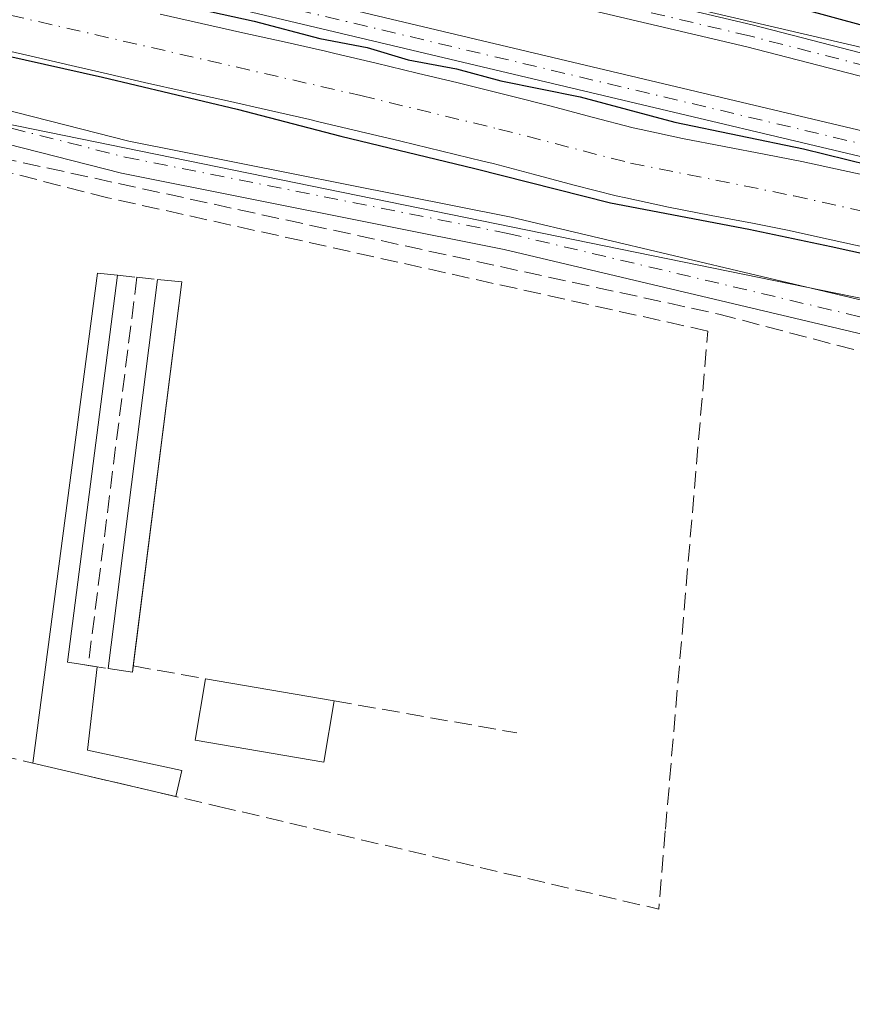
# Model space of a CAD drawing. Units: metres. Extents: x 612076 to 615563, y 4652986 to 4655354.
# Drawn here: x 614168 to 614247, y 4653977 to 4654070 of the extents above; entities that cross this region are included whole.
import ezdxf

# ---------------------------------------------------------------- set-up
doc = ezdxf.new("R2010")
doc.units = ezdxf.units.M
doc.header["$MEASUREMENT"] = 0
doc.linetypes.add('DGN Style 3', pattern=[2.307223458686699, 1.648016756204785, -0.6592067024819142])
doc.linetypes.add('DGN Style 4', pattern=[2.6384748266838614, 1.318413404963828, -0.6592067024819142, 0.001648016756204785, -0.6592067024819142])
for name, color, linetype, lineweight in [('Camino Cxs', 7, 'Continuous', 0), ('Camino eje', 30, 'DGN Style 4', 13), ('Corriente artificial Cxs', 4, 'Continuous', 13), ('Corriente artificial eje', 142, 'DGN Style 4', 0), ('Corriente artificial lineal', 4, 'DGN Style 3', 13), ('Cultivos herbáceos CxS', 92, 'Continuous', 0), ('Curva de nivel maestra', 30, 'Continuous', 30), ('Edificación ligera Cxs', 1, 'Continuous', 0), ('Muro lineal', 1, 'DGN Style 3', 13), ('Pista no pavimentada Cxs', 111, 'Continuous', 0), ('Pista no pavimentada eje', 91, 'DGN Style 4', 0), ('Suelo desnudo CxS', 253, 'Continuous', 0)]:
    doc.layers.add(name, color=color, linetype=linetype, lineweight=lineweight)

# ---------------------------------------------------------------- blocks, each defined once
blk = doc.blocks.new('*U9')
at = {"layer": 'Suelo desnudo CxS', "color": 253, "linetype": 'Continuous', "lineweight": 0}
for points in [[(613998.6520999996, 4654139.026500001, 302.4502000000066), (613996.6416999997, 4654130.894900001, 302.6589999999997), (613993.4556999998, 4654116.978900001, 301.6432999999961), (613993.0349000003, 4654115.136299999, 300.9869000000036), (614004.3782000003, 4654112.552800001, 301.8387999999977), (614004.8447000004, 4654114.591700001, 302.0525000000052), (614004.8519000001, 4654114.642100001, 302.0590999999986), (614004.8765000004, 4654114.738700001, 302.0706000000064), (614005.7138999999, 4654118.3687, 302.4599000000017), (614007.1448999997, 4654124.612700001, 302.3781000000017), (614007.9593000002, 4654128.197699999, 302.3509999999951), (614009.9743999997, 4654136.343900001, 302.2228000000032), (614042.7040999997, 4654128.589500001, 301.3491000000067), (614191.0531000001, 4654080.8621, 300.3132000000041), (614275.9265000002, 4654061.0645, 299.6070999999938), (614307.5559, 4654045.9307, 299.5007000000041), (614331.3920999998, 4654022.0821, 300.1021999999939), (614351.8353000004, 4653995.520300001, 299.8747000000003), (614355.5016999999, 4653980.843699999, 300.2551999999997), (614358.2725000001, 4653964.500299999, 300.170499999993), (614358.2723000003, 4653950.741900001, 300.2133999999933), (614346.4301000005, 4653839.7587, 300.5895000000019)], [(614326.6394999997, 4653840.670700001, 301.0427000000054), (614328.9323000005, 4653873.2327, 300.9973999999929), (614329.8217000002, 4653886.741699999, 301.1116999999941), (614335.0987, 4653940.0383, 300.5492999999988), (614332.2396999998, 4653964.5307, 300.8631000000024), (614325.4316999996, 4653984.9329, 300.7581000000064), (614319.2370999996, 4654001.535900001, 300.7868000000017), (614307.9715, 4654014.0601, 300.7560999999987), (614291.0528999995, 4654028.502499999, 300.6508000000031), (614252.8923000004, 4654042.864499999, 300.9977000000072), (614130.2166999998, 4654067.909299999, 301.391300000003), (614119.0056999996, 4654069.848900001, 301.5412999999971)]]:
    blk.add_polyline3d(points, dxfattribs=at)
blk = doc.blocks.new('*U13')
at = {"layer": 'Cultivos herbáceos CxS', "color": 92, "linetype": 'Continuous', "lineweight": 0}
blk.add_polyline3d([(614082.9845000004, 4653835.420700001, 302.9262000000017), (614100.6562999999, 4653883.781500001, 302.9311000000016), (614110.4222999997, 4653913.077099999, 302.7832000000053), (614115.0733000003, 4653949.3477, 302.1548000000039), (614115.5390999997, 4653986.083100001, 301.7537000000011), (614106.7043000003, 4654010.7283, 301.832899999994), (614096.9398999996, 4654054.4385, 301.8435999999929), (614085.5875000004, 4654075.630100001, 301.8099999999977), (614119.0056999996, 4654069.848900001, 301.5412999999971), (614130.2166999998, 4654067.909299999, 301.391300000003), (614252.8923000004, 4654042.864499999, 300.9977000000072), (614291.0528999995, 4654028.502499999, 300.6508000000031), (614307.9715, 4654014.0601, 300.7560999999987), (614319.2370999996, 4654001.535900001, 300.7868000000017), (614325.4316999996, 4653984.9329, 300.7581000000064), (614332.2396999998, 4653964.5307, 300.8631000000024), (614335.0987, 4653940.0383, 300.5492999999988), (614329.8217000002, 4653886.741699999, 301.1116999999941), (614328.9323000005, 4653873.2327, 300.9973999999929), (614326.6394999997, 4653840.670700001, 301.0427000000054)], dxfattribs=at)
blk = doc.blocks.new('*U18')
at = {"layer": 'Cultivos herbáceos CxS', "color": 92, "linetype": 'Continuous', "lineweight": 0}
blk.add_polyline3d([(614438.1070999998, 4653389.0109, 299.965200000006), (614339.7560999999, 4653566.699300001, 299.7560999999987), (614305.8287000004, 4653611.771700001, 300.5071999999927), (614297.1058999998, 4653635.103900001, 300.1426999999967), (614294.0867, 4653659.1831, 299.9416000000056), (614299.2200999996, 4653688.504699999, 299.3081999999995), (614305.5976999998, 4653719.120100001, 300.0856000000058), (614319.4190999996, 4653757.9363, 300.9317000000011), (614346.4301000005, 4653839.7587, 300.5895000000019), (614358.2723000003, 4653950.741900001, 300.2133999999933), (614358.2725000001, 4653964.500299999, 300.170499999993), (614355.5016999999, 4653980.843699999, 300.2551999999997), (614351.8353000004, 4653995.520300001, 299.8747000000003), (614331.3920999998, 4654022.0821, 300.1021999999939), (614307.5559, 4654045.9307, 299.5007000000041), (614275.9265000002, 4654061.0645, 299.6070999999938), (614191.0531000001, 4654080.8621, 300.3132000000041), (614042.7040999997, 4654128.589500001, 301.3491000000067), (614009.9743999997, 4654136.343900001, 302.2228000000032), (614026.4771999996, 4654203.058300001, 301.7869000000064)], dxfattribs=at)

msp = doc.modelspace()

# ---------------------------------------------------------------- linework, layer by layer
at = {"layer": 'Camino Cxs', "color": 7, "linetype": 'Continuous', "lineweight": 0}
for points in [[(614264.0500999996, 4654060.690099999, 308.1186000000016), (614237.0900999998, 4654067.630100001, 309.0644999999931), (614208.4101, 4654074.4101, 301.3191999999981), (614181.9600999998, 4654081.3101, 301.9882999999973), (614157.9101, 4654087.280099999, 302.3442000000068), (614138.9600999998, 4654087.0701, 301.109500000006), (614138.1971000005, 4654087.7345, 301.1502999999939), (614137.5144999997, 4654088.4815, 301.1579999999958), (614136.8942999998, 4654089.328500001, 301.1640999999945), (614136.3771000003, 4654090.2423, 301.1616000000067), (614135.9700999996, 4654091.210100001, 301.1518999999971), (614138.5601000005, 4654090.110099999, 301.2087999999931), (614158.2100999998, 4654089.4001, 301.6463999999978), (614182.4901000002, 4654083.370100001, 301.2059000000008), (614208.9200999998, 4654076.4801, 300.8153000000021), (614237.6001000004, 4654069.700099999, 306.0004000000045), (614264.6401000004, 4654062.7301, 306.5804000000062)], [(614135.9700999996, 4654091.210100001, 301.1518999999971), (614138.5601000005, 4654090.110099999, 301.2087999999931), (614158.2100999998, 4654089.4001, 301.6463999999978), (614182.4901000002, 4654083.370100001, 301.2059000000008), (614208.9200999998, 4654076.4801, 300.8153000000021), (614237.6001000004, 4654069.700099999, 306.0004000000045), (614264.6401000004, 4654062.7301, 306.5804000000062), (614274.8901000004, 4654059.370100001, 300.4489999999932), (614285.8601000002, 4654054.790100001, 301.3895000000048), (614301.9600999998, 4654045.1801, 302.4312000000064), (614312.8400999998, 4654037.130100001, 304.4774999999936), (614320.2801000001, 4654030.190099999, 301.0239000000001), (614331.4401000004, 4654017.370100001, 301.1769000000059), (614339.8701, 4654004.420100001, 301.9079999999958), (614348.4700999996, 4653988.300100001, 301.5856000000058)], [(614351.3400999998, 4653980.110099999, 301.5651000000071), (614354.4700999996, 4653964.0101, 302.0173000000068), (614355.3400999998, 4653949.640100001, 300.573000000004), (614356.0701000001, 4653947.2301, 300.3997999999993), (614357.6001000004, 4653945.4801, 300.1929999999993), (614356.0000999998, 4653944.0801, 300.7344000000012), (614354.1700999998, 4653946.170100001, 300.977899999998), (614353.2301000003, 4653949.2601, 300.8843999999954), (614352.3601000002, 4653963.7401, 302.0311999999976), (614348.8800999997, 4653981.6601, 301.0755000000063), (614346.6801000005, 4653987.1601, 302.0206999999937), (614338.0401, 4654003.340100001, 303.1726000000053), (614329.7401000002, 4654016.0801, 301.7949999999983), (614318.7500999998, 4654028.710100001, 301.6279000000068), (614311.4801000003, 4654035.4901, 305.6778000000049), (614300.7801000001, 4654043.4101, 303.1717999999965), (614284.9001000002, 4654052.890100001, 302.1912000000011), (614274.1501000002, 4654057.380100001, 300.5481), (614264.0500999996, 4654060.690099999, 308.1186000000016), (614237.0900999998, 4654067.630100001, 309.0644999999931), (614208.4101, 4654074.4101, 301.3191999999981), (614181.9600999998, 4654081.3101, 301.9882999999973), (614157.9101, 4654087.280099999, 302.3442000000068), (614138.9600999998, 4654087.0701, 301.109500000006)]]:
    msp.add_polyline3d(points, dxfattribs=at)
at = {"layer": 'Camino eje', "color": 30, "linetype": 'DGN Style 4', "lineweight": 13}
msp.add_polyline3d([(614349.6793000001, 4653983.068700001, 301.0347000000039), (614348.6750999996, 4653984.9801, 301.3285000000033), (614347.5751, 4653987.7301, 301.6870999999956), (614338.9550999999, 4654003.880100001, 302.5184000000008), (614330.5900999998, 4654016.725099999, 301.5446999999986), (614319.5151000004, 4654029.450099999, 301.3176999999997), (614312.1601, 4654036.3101, 305.0630999999994), (614301.3701, 4654044.295100001, 302.8772999999928), (614285.3800999997, 4654053.840100001, 301.7912999999971), (614274.5201000003, 4654058.3751, 300.4967000000034), (614264.3450999996, 4654061.710100001, 307.4217000000062), (614237.3450999996, 4654068.665100001, 307.600900000005), (614208.6651, 4654075.4451, 301.0731999999989), (614182.2251000004, 4654082.340100001, 301.5688999999985), (614158.0601000005, 4654088.340100001, 302.0197000000044), (614155.6913000002, 4654088.313899999, 301.7109999999957), (614152.6114999996, 4654088.425100001, 301.1643999999943), (614147.8739, 4654088.372500001, 301.0862999999954), (614141.1287000002, 4654088.6163, 301.2020000000048), (614138.7600999996, 4654088.590100001, 301.1731), (614130.5674999999, 4654087.875700001, 301.2453999999998)], dxfattribs=at)
at = {"layer": 'Corriente artificial Cxs', "color": 4, "linetype": 'Continuous', "lineweight": 13}
for points in [[(614181.6901000004, 4654070.720100001, 300.0378999999957), (614185.5900999998, 4654069.850099999, 299.963699999993), (614189.5000999998, 4654068.970100001, 299.8285999999935), (614193.4001000002, 4654068.100099999, 299.7988999999943), (614197.3000999996, 4654067.210100001, 300.0114000000031), (614198.1801000005, 4654067.0101, 300.0570000000007), (614202.0800999999, 4654066.090100001, 300.194399999993), (614205.9700999996, 4654065.1601, 300.059699999998), (614209.8501000004, 4654064.220100001, 299.9003999999986), (614213.7401000002, 4654063.270099999, 299.8941999999952), (614214.7401000002, 4654063.020099999, 299.9676999999938), (614218.6201, 4654062.020099999, 300.2039999999979), (614222.4801000003, 4654060.9801, 300.124100000001), (614226.3501000004, 4654059.9901, 299.8470999999991), (614227.1201, 4654059.8101, 299.7877000000008), (614231.0201000003, 4654058.970100001, 299.8276999999944), (614234.9501, 4654058.210100001, 299.9524999999995), (614238.8800999997, 4654057.470100001, 300.0175000000018), (614242.2901, 4654056.790100001, 299.8659999999945), (614246.2001, 4654055.950099999, 299.8120999999956), (614250.1101000002, 4654055.090100001, 299.8885000000009)], [(614181.6901000004, 4654070.720100001, 300.0378999999957), (614185.5900999998, 4654069.850099999, 299.963699999993), (614189.5000999998, 4654068.970100001, 299.8285999999935), (614193.4001000002, 4654068.100099999, 299.7988999999943), (614197.3000999996, 4654067.210100001, 300.0114000000031), (614198.1801000005, 4654067.0101, 300.0570000000007), (614202.0800999999, 4654066.090100001, 300.194399999993), (614205.9700999996, 4654065.1601, 300.059699999998), (614209.8501000004, 4654064.220100001, 299.9003999999986), (614213.7401000002, 4654063.270099999, 299.8941999999952), (614214.7401000002, 4654063.020099999, 299.9676999999938), (614218.6201, 4654062.020099999, 300.2039999999979), (614222.4801000003, 4654060.9801, 300.124100000001), (614226.3501000004, 4654059.9901, 299.8470999999991), (614227.1201, 4654059.8101, 299.7877000000008), (614231.0201000003, 4654058.970100001, 299.8276999999944), (614234.9501, 4654058.210100001, 299.9524999999995), (614238.8800999997, 4654057.470100001, 300.0175000000018), (614242.2901, 4654056.790100001, 299.8659999999945), (614246.2001, 4654055.950099999, 299.8120999999956), (614250.1101000002, 4654055.090100001, 299.8885000000009)], [(614248.6601, 4654048.630100001, 299.7290000000066), (614244.7901, 4654049.4801, 299.5550999999978), (614240.9401000004, 4654050.3101, 299.417300000001), (614237.6201, 4654050.9801, 299.4833999999973), (614233.7200999996, 4654051.710100001, 299.5871999999945), (614229.7001, 4654052.4801, 299.4701000000059), (614225.6601, 4654053.360099999, 299.6073000000033), (614224.7701000003, 4654053.5701, 299.6809000000067), (614220.8000999996, 4654054.5801, 299.8588000000018), (614216.9301000005, 4654055.620100001, 299.7890000000043), (614213.1300999997, 4654056.600099999, 299.6095999999961), (614212.1700999998, 4654056.840100001, 299.5801999999967), (614208.2901, 4654057.790100001, 299.684699999998), (614204.4101, 4654058.7301, 299.8564999999944), (614200.5500999996, 4654059.6501, 299.917300000001), (614196.6801000005, 4654060.5601, 299.8016000000061), (614195.8201000001, 4654060.7601, 299.741599999994), (614191.9401000004, 4654061.640100001, 299.4521999999997), (614188.0500999996, 4654062.520099999, 299.4349999999977), (614184.1501000002, 4654063.390100001, 299.710699999996), (614180.2301000003, 4654064.270099999, 299.8052000000025), (614176.3101000005, 4654065.170100001, 299.6785999999993), (614173.2901, 4654065.860099999, 299.6248000000051), (614169.3800999997, 4654066.770099999, 299.5503999999929), (614165.4700999996, 4654067.6801, 299.5832999999984)], [(614248.6601, 4654048.630100001, 299.7290000000066), (614244.7901, 4654049.4801, 299.5550999999978), (614240.9401000004, 4654050.3101, 299.417300000001), (614237.6201, 4654050.9801, 299.4833999999973), (614233.7200999996, 4654051.710100001, 299.5871999999945), (614229.7001, 4654052.4801, 299.4701000000059), (614225.6601, 4654053.360099999, 299.6073000000033), (614224.7701000003, 4654053.5701, 299.6809000000067), (614220.8000999996, 4654054.5801, 299.8588000000018), (614216.9301000005, 4654055.620100001, 299.7890000000043), (614213.1300999997, 4654056.600099999, 299.6095999999961), (614212.1700999998, 4654056.840100001, 299.5801999999967), (614208.2901, 4654057.790100001, 299.684699999998), (614204.4101, 4654058.7301, 299.8564999999944), (614200.5500999996, 4654059.6501, 299.917300000001), (614196.6801000005, 4654060.5601, 299.8016000000061), (614195.8201000001, 4654060.7601, 299.741599999994), (614191.9401000004, 4654061.640100001, 299.4521999999997), (614188.0500999996, 4654062.520099999, 299.4349999999977), (614184.1501000002, 4654063.390100001, 299.710699999996), (614180.2301000003, 4654064.270099999, 299.8052000000025), (614176.3101000005, 4654065.170100001, 299.6785999999993), (614173.2901, 4654065.860099999, 299.6248000000051), (614169.3800999997, 4654066.770099999, 299.5503999999929), (614165.4700999996, 4654067.6801, 299.5832999999984)]]:
    msp.add_polyline3d(points, dxfattribs=at)
at = {"layer": 'Corriente artificial eje', "color": 142, "linetype": 'DGN Style 4', "lineweight": 0}
msp.add_polyline3d([(614130.8037, 4654079.8453, 300.304999999993), (614162.2013999998, 4654071.8554, 299.502999999997), (614200.6497999998, 4654063.025800001, 299.5599999999977), (614213.6869000001, 4654059.866900001, 299.5409000000073), (614226.1222999999, 4654056.6483, 299.3016000000061), (614241.5296, 4654053.562100001, 299.0369999999967), (614257.8528000005, 4654049.903200001, 299.5228999999963), (614264.8953999998, 4654048.011800001, 299.3025999999954), (614270.1151000002, 4654046.3498, 299.4851000000053), (614277.9584999997, 4654043.377400001, 299.1949000000022), (614284.2898000004, 4654040.7316, 299.5120000000024), (614288.5921, 4654038.5459, 299.2578999999969), (614292.3721000003, 4654036.095600001, 299.5766000000003), (614304.7774, 4654026.770500001, 299.4722000000039), (614310.5136000002, 4654021.4871, 299.5721000000049), (614317.2795000002, 4654014.454299999, 299.2960000000021), (614319.6708000004, 4654011.566400001, 299.5485999999946), (614322.6256999997, 4654007.446599999, 299.2596000000049), (614327.2045, 4654000.345100001, 299.3635999999969), (614329.3119000001, 4653996.7775, 299.5709000000061), (614331.9023000002, 4653991.3651, 299.1106), (614334.8283000002, 4653983.6799, 299.413400000005), (614337.8535000002, 4653974.3518, 299.4236999999994)], dxfattribs=at)
at = {"layer": 'Corriente artificial lineal', "color": 4, "linetype": 'DGN Style 3', "lineweight": 13}
msp.add_polyline3d([(614129.8685, 4654067.142300001, 301.3874999999971), (614129.5658, 4654066.1055, 301.3537999999971), (614157.4801000003, 4654059.140100001, 301.0730999999942), (614234.4401000004, 4654042.390100001, 301.0227000000014), (614276.8101000005, 4654031.2501, 300.8662999999942), (614288.3501000004, 4654024.5001, 300.868100000007), (614293.8901000004, 4654019.9901, 300.860400000005), (614303.5000999998, 4654010.3101, 300.8491999999969), (614311.3101000005, 4653999.630100001, 300.7909999999974), (614316.3981, 4653994.630100001, 300.7844000000041), (614317.7276, 4653993.425600001, 300.7617000000027)], dxfattribs=at)
at = {"layer": 'Cultivos herbáceos CxS', "color": 92, "linetype": 'Continuous', "lineweight": 0}
for points in [[(614009.9743999997, 4654136.343900001, 302.2228000000032), (614042.7040999997, 4654128.589500001, 301.3491000000067), (614191.0531000001, 4654080.8621, 300.3132000000041), (614275.9265000002, 4654061.0645, 299.6070999999938), (614307.5559, 4654045.9307, 299.5007000000041), (614331.3920999998, 4654022.0821, 300.1021999999939), (614351.8353000004, 4653995.520300001, 299.8747000000003), (614355.5016999999, 4653980.843699999, 300.2551999999997), (614358.2725000001, 4653964.500299999, 300.170499999993), (614358.2723000003, 4653950.741900001, 300.2133999999933), (614346.4301000005, 4653839.7587, 300.5895000000019), (614319.4190999996, 4653757.9363, 300.9317000000011), (614305.5976999998, 4653719.120100001, 300.0856000000058), (614299.2200999996, 4653688.504699999, 299.3081999999995), (614294.0867, 4653659.1831, 299.9416000000056), (614297.1058999998, 4653635.103900001, 300.1426999999967), (614305.8287000004, 4653611.771700001, 300.5071999999927), (614339.7560999999, 4653566.699300001, 299.7560999999987), (614438.1070999998, 4653389.0109, 299.965200000006)], [(614085.5875000004, 4654075.630100001, 301.8099999999977), (614119.0056999996, 4654069.848900001, 301.5412999999971), (614130.2166999998, 4654067.909299999, 301.391300000003), (614252.8923000004, 4654042.864499999, 300.9977000000072), (614291.0528999995, 4654028.502499999, 300.6508000000031), (614307.9715, 4654014.0601, 300.7560999999987), (614319.2370999996, 4654001.535900001, 300.7868000000017), (614325.4316999996, 4653984.9329, 300.7581000000064), (614332.2396999998, 4653964.5307, 300.8631000000024), (614335.0987, 4653940.0383, 300.5492999999988), (614329.8217000002, 4653886.741699999, 301.1116999999941), (614328.9323000005, 4653873.2327, 300.9973999999929), (614326.6394999997, 4653840.670700001, 301.0427000000054), (614311.5116999998, 4653798.9353, 300.821299999996), (614285.1031, 4653727.612299999, 300.7063000000053), (614274.3053000001, 4653695.638900001, 300.7580000000016), (614271.0009000005, 4653670.1655, 300.8913999999932), (614270.7703, 4653649.832900001, 301.2541000000056), (614275.1111000003, 4653623.238100001, 300.9263000000064), (614298.8777000001, 4653577.9683, 301.1166999999987), (614328.9020999996, 4653521.2589, 300.7458000000042)]]:
    msp.add_polyline3d(points, dxfattribs=at)
at = {"layer": 'Curva de nivel maestra', "color": 30, "linetype": 'Continuous', "lineweight": 30, "elevation": 300, "flags": 128}
for points in [[(614250.7000000002, 4654068.920100001), (614236.9199999999, 4654072.710100001), (614225.9199999999, 4654074.780099999), (614218.6200000001, 4654076.7401), (614214.4000000004, 4654077.610099999), (614207, 4654079.440099999), (614201.9699999997, 4654080.460100001), (614198.8600000005, 4654081.4301), (614194.2000000002, 4654082.5101), (614191.0899999999, 4654083.5701), (614187.1799999997, 4654084.4801), (614182.1200000001, 4654085.9101), (614171.7000000002, 4654088.2401), (614167.4400000004, 4654089.5601), (614163.2300000006, 4654090.600099999), (614157.7199999997, 4654092.220100001), (614146.6200000001, 4654094.6801), (614140.3399999999, 4654097.350099999), (614139.6900000004, 4654098.5001), (614139.9500000002, 4654101.4001), (614142.5099999999, 4654107.4001), (614146.1399999997, 4654116.960100001), (614152.9199999999, 4654132.280099999), (614158.7199999997, 4654141.290100001)], [(614131.698, 4654083.8115), (614134.6979, 4654083.156300001), (614139.4604000002, 4654081.886299999), (614147.8476999998, 4654080.0078), (614153.5800000001, 4654078.2401), (614158.79, 4654077.4001), (614161.9000000004, 4654076.590100001), (614166.9900000002, 4654075.550100001), (614170.8300000001, 4654074.460100001), (614174.4299999997, 4654073.920100001), (614179.5, 4654072.5101), (614190.5700000003, 4654070.0601), (614196.7599999999, 4654068.420100001), (614201.25, 4654067.5701), (614205.0999999996, 4654066.420100001), (614209.6900000004, 4654065.5701), (614213.8799999999, 4654064.4301), (614221.3700000001, 4654062.920100001), (614230.2999999998, 4654060.520099999), (614242.4500000002, 4654058.0001), (614248.5800000001, 4654056.4801)], [(614129.9304999998, 4654075.9727), (614134.2215999998, 4654074.6897), (614137.7539999997, 4654073.874500001), (614141.0743000006, 4654072.969900001), (614147.3713999996, 4654071.4353), (614161.6059999998, 4654068.048599999), (614176.2640000005, 4654064.7678), (614188.9639999997, 4654061.751499999), (614198.7536000004, 4654059.2115), (614211.4007000001, 4654056.142300001), (614224.2066000003, 4654052.9144), (614237.2769999999, 4654050.427300001), (614245.0558000002, 4654048.786900001), (614254.0515999999, 4654046.7761)]]:
    msp.add_lwpolyline(points, dxfattribs=at)
at = {"layer": 'Edificación ligera Cxs', "color": 1, "linetype": 'Continuous', "lineweight": 0, "elevation": 302.4149000000034, "flags": 128}
msp.add_lwpolyline([(614183.7295000004, 4653999.285700001), (614183.1874000002, 4653996.826400001), (614172.8000999996, 4653999.2501), (614169.6700999998, 4653999.9801), (614175.7801000001, 4654046.2501), (614177.6601, 4654046.0601), (614172.9600999998, 4654009.530099999), (614174.3800999997, 4654009.290100001), (614175.7386999996, 4654009.0645), (614174.8394999999, 4654001.1907)], close=True, dxfattribs=at)
at = {"layer": 'Edificación ligera Cxs', "color": 1, "linetype": 'Continuous', "lineweight": 0, "extrusion": (-0.0985683836142168, 0.03086045297469689, 0.9946516506766966), "elevation": 83387.22088091722, "flags": 128}
msp.add_lwpolyline([(-4624911.992420163, -800097.446194888), (-4624957.974403259, -800105.4830659514), (-4624958.354798298, -800103.6222219347)], dxfattribs=at)
at = {"layer": 'Edificación ligera Cxs', "color": 1, "linetype": 'Continuous', "lineweight": 0, "extrusion": (0.0418907047828825, 0.02185603136971091, 0.9988831176596987), "elevation": 127748.3374428848, "flags": 128}
msp.add_lwpolyline([(3842108.421426412, -2694298.101324779), (3842078.208546751, -2694277.013280403), (3842077.338922413, -2694278.162498397)], dxfattribs=at)
at = {"layer": 'Edificación ligera Cxs', "color": 1, "linetype": 'Continuous', "lineweight": 0, "extrusion": (0.002730611160597401, 0.02144813381831128, 0.9997662333357742), "elevation": 101798.9886998939, "flags": 128}
msp.add_lwpolyline([(-21490.74486629735, -4693206.499325964), (-21490.74486629735, -4693243.564703906)], dxfattribs=at)
at = {"layer": 'Edificación ligera Cxs', "color": 1, "linetype": 'Continuous', "lineweight": 0, "extrusion": (0.03345620881858422, -0.003374968444225371, 0.999434485936666), "elevation": 5142.129241183369, "flags": 128}
msp.add_lwpolyline([(4692188.657273668, -143872.1894913806), (4692188.657273668, -143874.4823595434)], dxfattribs=at)
at = {"layer": 'Edificación ligera Cxs', "color": 1, "linetype": 'Continuous', "lineweight": 0, "extrusion": (0.001968101572452969, 0.01557587774262952, 0.999876751709303), "elevation": 74000.8786142846, "flags": 128}
msp.add_lwpolyline([(614181.9472582139, 4653457.328615086), (614177.3618368735, 4653421.043313269)], dxfattribs=at)
at = {"layer": 'Edificación ligera Cxs', "color": 1, "linetype": 'Continuous', "lineweight": 0, "extrusion": (0.04509572593891037, -0.00748570033247857, 0.9989546234902641), "elevation": -6839.890988488733, "flags": 128}
msp.add_lwpolyline([(4691759.123980582, 156084.1802762614), (4691759.123980582, 156083.6508840718)], dxfattribs=at)
at = {"layer": 'Edificación ligera Cxs', "color": 1, "linetype": 'Continuous', "lineweight": 0, "extrusion": (0.05028418102067862, -0.008351656355861504, 0.9987000305272817), "elevation": -7683.516359212219, "flags": 128}
msp.add_lwpolyline([(4691744.910553504, 156471.1651030654), (4691744.910553505, 156470.315634114)], dxfattribs=at)
at = {"layer": 'Edificación ligera Cxs', "color": 1, "linetype": 'Continuous', "lineweight": 0, "extrusion": (0.05527586387823598, 0.01625647651961168, 0.9983387730844084), "elevation": 109908.6184247273, "flags": 128}
msp.add_lwpolyline([(4291631.840059116, -1899165.223667955), (4291624.539872929, -1899162.134290554), (4291620.203973456, -1899170.138902112)], dxfattribs=at)
at = {"layer": 'Edificación ligera Cxs', "color": 1, "linetype": 'Continuous', "lineweight": 0, "extrusion": (0.1237501400023014, 0.03137993767400433, 0.9918171214296447), "elevation": 222346.6736538117, "flags": 128}
msp.add_lwpolyline([(4360269.262726465, -1725001.820699682), (4360268.700612597, -1725001.598245509), (4360269.605205302, -1724999.43715022)], dxfattribs=at)
at = {"layer": 'Edificación ligera Cxs', "color": 1, "linetype": 'Continuous', "lineweight": 0, "extrusion": (-0.02057161066647337, 0.00349573737012173, 0.9997822706243726), "elevation": 3935.741198219461, "flags": 128}
msp.add_lwpolyline([(-4691127.565002317, -174129.3360106801), (-4691127.565002317, -174117.0148334048)], dxfattribs=at)
at = {"layer": 'Edificación ligera Cxs', "color": 1, "linetype": 'Continuous', "lineweight": 0, "extrusion": (-0.09275105938269947, 0.02163203621451553, 0.9954543163764981), "elevation": 44011.23597201631, "flags": 128}
msp.add_lwpolyline([(-4671860.886646627, -456832.7994283991), (-4671860.886646627, -456836.0281055663)], dxfattribs=at)
at = {"layer": 'Edificación ligera Cxs', "color": 1, "linetype": 'Continuous', "lineweight": 0, "extrusion": (0.01978988495987459, -0.004617633471595828, 0.9997934976355853), "elevation": -9033.808381835423, "flags": 128}
msp.add_lwpolyline([(4671814.648992456, 459318.8596722609), (4671814.648992456, 459329.5281925536)], dxfattribs=at)
at = {"layer": 'Edificación ligera Cxs', "color": 1, "linetype": 'Continuous', "lineweight": 0, "extrusion": (0.01171013062885114, 0.05312437602914762, 0.998519240431635), "elevation": 254734.4863746408, "flags": 128}
msp.add_lwpolyline([(402039.265076572, -4670161.224930336), (402039.265076572, -4670158.702857232)], dxfattribs=at)
at = {"layer": 'Edificación ligera Cxs', "color": 1, "linetype": 'Continuous', "lineweight": 0}
msp.add_polyline3d([(614198.1277000001, 4654005.868600001, 301.6693999999989), (614197.1438999996, 4654000.079500001, 302.3307000000059), (614184.9994999999, 4654002.143300001, 301.883799999996), (614185.9833000004, 4654007.9323, 301.4122999999963)], dxfattribs=at)
for points in [[(614183.7301000003, 4654045.440099999, 302.1754999999976), (614179.0701000001, 4654008.5601, 302.1754999999976), (614176.7701000003, 4654008.9101, 302.1754999999976), (614181.4501, 4654045.670100001, 302.1754999999976)], [(614198.1277000001, 4654005.868600001, 302.3307000000059), (614197.1438999996, 4654000.079500001, 302.3307000000059), (614184.9994999999, 4654002.143300001, 302.3307000000059), (614185.9833000004, 4654007.9323, 302.3307000000059)]]:
    msp.add_3dface(points, dxfattribs=at)
at = {"layer": 'Muro lineal', "color": 1, "linetype": 'DGN Style 3', "lineweight": 13, "extrusion": (0.00307294962657052, 0.02450343311231368, 0.9996950228676258), "elevation": 116228.7204347662, "flags": 128}
msp.add_lwpolyline([(-30283.32068454707, -4692859.822666245), (-30283.32068454707, -4692822.844073324)], dxfattribs=at)
at = {"layer": 'Muro lineal', "color": 1, "linetype": 'DGN Style 3', "lineweight": 13, "extrusion": (-0.003065128510780541, 0.0003165078341142198, 0.9999952523937319), "elevation": -108.1305490564723, "flags": 128}
msp.add_lwpolyline([(614175.6987036733, 4654046.327438858), (614177.538712501, 4654046.137438849)], dxfattribs=at)
at = {"layer": 'Muro lineal', "color": 1, "linetype": 'DGN Style 3', "lineweight": 13, "extrusion": (-0.003095625868937852, 0.0003175000903019421, 0.9999951581353642), "elevation": -122.2434238378057, "flags": 128}
msp.add_lwpolyline([(614177.4902050585, 4654046.143490908), (614179.4402145987, 4654045.943490897)], dxfattribs=at)
at = {"layer": 'Muro lineal', "color": 1, "linetype": 'DGN Style 3', "lineweight": 13, "extrusion": (0.04298301687179714, -0.00826596490158668, 0.999041607784603), "elevation": -11768.79502774475, "flags": 128}
msp.add_lwpolyline([(4686252.357381121, 275523.2681639707), (4686252.357381121, 275522.7381278957)], dxfattribs=at)
at = {"layer": 'Muro lineal', "color": 1, "linetype": 'DGN Style 3', "lineweight": 13, "extrusion": (0.05519841374669278, -0.008265003104905196, 0.9984411974891285), "elevation": -4262.110154573857, "flags": 128}
msp.add_lwpolyline([(4693647.401560357, 81659.93549317901), (4693647.401560357, 81658.04169474985)], dxfattribs=at)
at = {"layer": 'Muro lineal', "color": 1, "linetype": 'DGN Style 3', "lineweight": 13, "extrusion": (0.06488021989451356, -0.01164190739813493, 0.9978251465354904), "elevation": -14032.25095297487, "flags": 128}
msp.add_lwpolyline([(4689321.187245185, 216996.0067972009), (4689321.187245185, 216989.0449526841)], dxfattribs=at)
at = {"layer": 'Muro lineal', "color": 1, "linetype": 'DGN Style 3', "lineweight": 13, "extrusion": (0.03428557740206326, -0.006038444439249642, 0.999393834467154), "elevation": -6743.331871614781, "flags": 128}
msp.add_lwpolyline([(4689995.77094998, 202247.9962432644), (4689995.770949981, 202230.4741881689)], dxfattribs=at)
at = {"layer": 'Muro lineal', "color": 1, "linetype": 'DGN Style 3', "lineweight": 13, "extrusion": (0.04352863304986306, -0.01015668104239276, 0.9990005505178731), "elevation": -20233.07795131519, "flags": 128}
msp.add_lwpolyline([(4671814.5091632, 458974.0234836856), (4671814.5091632, 458959.2218853069)], dxfattribs=at)
at = {"layer": 'Muro lineal', "color": 1, "linetype": 'DGN Style 3', "lineweight": 13, "extrusion": (-0.01957035136958207, -0.004040635116453266, 0.9998003173709872), "elevation": -30523.37267151034, "flags": 128}
msp.add_lwpolyline([(-4433671.778942127, 1542247.267190853), (-4433653.873756364, 1542286.024887806), (-4433661.128598872, 1542288.176703131)], dxfattribs=at)
at = {"layer": 'Muro lineal', "color": 1, "linetype": 'DGN Style 3', "lineweight": 13}
msp.add_polyline3d([(614229.4101, 4653993.7301, 302.4636000000028), (614233.4101, 4654040.790100001, 301.2973000000056), (614176.7600999996, 4654053.380100001, 301.8689000000013), (614130.5000999998, 4654065.170100001, 301.5385999999999), (614128.6801000005, 4654054.370100001, 302.834799999997), (614127.2600999996, 4654039.290100001, 304.0161999999983), (614126.0601000005, 4654012.390100001, 302.3439000000071), (614126.0601000005, 4654010.1501, 302.9100000000035), (614169.6700999998, 4653999.9801, 302.000199999995)], dxfattribs=at)
at = {"layer": 'Pista no pavimentada Cxs', "color": 111, "linetype": 'Continuous', "lineweight": 0}
for points in [[(614258.5800999999, 4654054.710100001, 305.4570999999996), (614170.3901000004, 4654075.6601, 300.7776000000013), (614131.5401, 4654086.690099999, 301.144100000005), (614135.5632999997, 4654086.791099999, 301.1184999999969), (614138.9600999998, 4654087.0701, 301.109500000006), (614170.9901000002, 4654077.9801, 301.7118000000046), (614259.2401000002, 4654057.0101, 308.3362999999954)], [(614336.2600999996, 4653826.3301, 303.1000000000058), (614340.6801000005, 4653849.110099999, 300.8055000000023), (614342.1901000004, 4653860.9901, 301.0761000000057), (614345.4301000005, 4653941.700099999, 300.6855000000069), (614343.7500999998, 4653967.1801, 300.4247000000032), (614339.1401000004, 4653985.220100001, 301.2400000000052), (614336.1601, 4653992.720100001, 301.152900000001), (614330.5301000001, 4654003.420100001, 301.5513000000064), (614326.0401, 4654010.300100001, 300.5745000000024), (614318.6401000004, 4654019.3201, 301.0448999999935), (614312.0201000003, 4654026.090100001, 300.6328000000067), (614301.9901000002, 4654034.5101, 306.6281000000017), (614289.4301000005, 4654043.050100001, 300.394100000005), (614282.5301000001, 4654046.720100001, 301.6970000000001), (614258.5800999999, 4654054.710100001, 305.4570999999996), (614170.3901000004, 4654075.6601, 300.7776000000013), (614131.5401, 4654086.690099999, 301.144100000005)], [(614138.9600999998, 4654087.0701, 301.109500000006), (614170.9901000002, 4654077.9801, 301.7118000000046), (614259.2401000002, 4654057.0101, 308.3362999999954), (614283.4801000003, 4654048.920100001, 302.2801999999938), (614290.6700999998, 4654045.100099999, 300.9404000000068), (614303.4301000005, 4654036.420100001, 308.7528000000021), (614313.6501000002, 4654027.840100001, 301.498900000006), (614320.4301000005, 4654020.9101, 302.2746000000043), (614327.9700999996, 4654011.710100001, 301.270399999994), (614332.5900999998, 4654004.630100001, 302.5892000000022), (614338.3400999998, 4653993.720100001, 302.0801000000066), (614341.4200999998, 4653985.950099999, 302.7590999999957), (614346.1201, 4653967.550100001, 301.5700999999972), (614347.8300999999, 4653941.7301, 301.4933000000019), (614344.5701000001, 4653860.790100001, 302.4061999999976), (614343.0500999996, 4653848.7301, 301.6353999999992), (614338.5900999998, 4653825.790100001, 304.6092999999965)], [(614121.5500999996, 4654072.950099999, 301.718200000003), (614123.9722999996, 4654072.539899999, 301.6097000000009), (614127.5100999996, 4654071.790100001, 301.5129000000015), (614178.7500999998, 4654058.7301, 301.6949000000022), (614214.8400999998, 4654051.530099999, 303.7436000000016), (614268.8300999999, 4654038.7601, 301.1009999999951), (614276.6001000004, 4654035.9901, 300.9438999999985), (614284.1601, 4654032.720100001, 302.1462999999931), (614290.9901000002, 4654028.860099999, 301.742499999993), (614299.4600999998, 4654022.5101, 301.1763999999966), (614310.6801000005, 4654011.0601, 301.0999000000011), (614323.2901, 4653992.540100001, 304.2203000000009), (614326.9600999998, 4653983.4901, 303.4100999999937), (614329.8501000004, 4653974.0701, 304.0699000000022), (614332.2100999998, 4653961.3101, 303.0185000000056), (614333.1501000002, 4653948.7301, 301.3199000000022), (614332.7301000003, 4653921.920100001, 302.0528999999952), (614330.4301000005, 4653876.5001, 301.1633000000002), (614325.8300999999, 4653835.6501, 301.2728000000061)], [(614127.5100999996, 4654071.790100001, 301.5129000000015), (614178.7500999998, 4654058.7301, 301.6949000000022), (614214.8400999998, 4654051.530099999, 303.7436000000016), (614268.8300999999, 4654038.7601, 301.1009999999951), (614276.6001000004, 4654035.9901, 300.9438999999985), (614284.1601, 4654032.720100001, 302.1462999999931), (614290.9901000002, 4654028.860099999, 301.742499999993), (614299.4600999998, 4654022.5101, 301.1763999999966), (614310.6801000005, 4654011.0601, 301.0999000000011), (614323.2901, 4653992.540100001, 304.2203000000009), (614326.9600999998, 4653983.4901, 303.4100999999937), (614329.8501000004, 4653974.0701, 304.0699000000022), (614332.2100999998, 4653961.3101, 303.0185000000056), (614333.1501000002, 4653948.7301, 301.3199000000022), (614332.7301000003, 4653921.920100001, 302.0528999999952), (614330.4301000005, 4653876.5001, 301.1633000000002), (614325.8300999999, 4653835.6501, 301.2728000000061), (614322.0000999998, 4653821.100099999, 303.212400000004), (614316.9801000003, 4653806.280099999, 301.2494000000006), (614288.4700999996, 4653730.690099999, 302.5304000000033), (614275.5500999996, 4653698.630100001, 301.1098000000056), (614272.0201000003, 4653684.520099999, 301.0696000000025), (614269.3339000001, 4653665.884500001, 301.0019000000029)], [(614322.7600999996, 4653836.220100001, 301.0981999999931), (614327.3201000001, 4653876.7501, 301.2268999999943), (614329.6201, 4653922.020099999, 302.235400000005), (614330.0301000001, 4653948.640100001, 301.2646999999997), (614329.1201, 4653960.9101, 301.7690000000002), (614326.8300999999, 4653973.3301, 302.3389000000025), (614324.0201000003, 4653982.450099999, 301.8056999999972), (614320.5301000001, 4653991.0601, 302.6288999999961), (614308.2600999996, 4654009.0801, 301.0892000000022), (614297.4101, 4654020.170100001, 301.3429999999935), (614289.2801000001, 4654026.2501, 301.445000000007), (614282.7701000003, 4654029.9301, 301.4934000000067), (614275.4600999998, 4654033.100099999, 301.0184000000008), (614267.9501, 4654035.770099999, 301.1676000000007), (614214.1801000005, 4654048.4901, 302.5604000000022), (614178.0601000005, 4654055.690099999, 301.7733000000007), (614128.2701000003, 4654068.380100001, 301.4615000000049), (614123.1785000004, 4654069.6295, 301.7744999999995)], [(614266.7301000003, 4653669.600099999, 301.008600000001), (614268.9600999998, 4653685.120100001, 300.8537000000069), (614272.5800999999, 4653699.600099999, 300.8337999999931), (614285.5701000001, 4653731.8201, 301.6052999999956), (614314.0500999996, 4653807.3201, 300.9496000000072), (614319.0201000003, 4653822.0001, 301.6131000000024), (614322.7600999996, 4653836.220100001, 301.0981999999931), (614327.3201000001, 4653876.7501, 301.2268999999943), (614329.6201, 4653922.020099999, 302.235400000005), (614330.0301000001, 4653948.640100001, 301.2646999999997), (614329.1201, 4653960.9101, 301.7690000000002), (614326.8300999999, 4653973.3301, 302.3389000000025), (614324.0201000003, 4653982.450099999, 301.8056999999972), (614320.5301000001, 4653991.0601, 302.6288999999961), (614308.2600999996, 4654009.0801, 301.0892000000022), (614297.4101, 4654020.170100001, 301.3429999999935), (614289.2801000001, 4654026.2501, 301.445000000007), (614282.7701000003, 4654029.9301, 301.4934000000067), (614275.4600999998, 4654033.100099999, 301.0184000000008), (614267.9501, 4654035.770099999, 301.1676000000007), (614214.1801000005, 4654048.4901, 302.5604000000022), (614178.0601000005, 4654055.690099999, 301.7733000000007), (614128.2701000003, 4654068.380100001, 301.4615000000049)]]:
    msp.add_polyline3d(points, dxfattribs=at)
at = {"layer": 'Pista no pavimentada eje', "color": 91, "linetype": 'DGN Style 4', "lineweight": 0}
for points in [[(614130.5674999999, 4654087.875700001, 301.2453999999998), (614135.2500999998, 4654086.880100001, 301.1293000000005), (614170.6901000004, 4654076.8201, 301.2773000000016), (614258.9101, 4654055.860099999, 306.9180999999954), (614283.0050999997, 4654047.8201, 302.2023000000045), (614290.0500999996, 4654044.075099999, 300.7376999999979), (614302.7100999998, 4654035.465100001, 308.0078000000067), (614312.8350999998, 4654026.965100001, 301.0114000000031), (614319.5351, 4654020.1151, 301.7056000000011), (614327.0050999997, 4654011.005100001, 300.9303000000073), (614331.5601000005, 4654004.0251, 302.0402000000031), (614337.2500999998, 4653993.220100001, 301.6389999999956), (614340.2801000001, 4653985.585100001, 301.9762000000046), (614344.9351000005, 4653967.3651, 301.001099999994), (614346.6300999997, 4653941.715100001, 301.1238000000012), (614343.3800999997, 4653860.890100001, 301.7070999999996), (614341.8651000002, 4653848.920100001, 301.2885999999999), (614337.4250999996, 4653826.0601, 304.1955000000016)], [(614125.6895000003, 4654070.545100001, 301.5852000000014), (614127.8901000004, 4654070.085100001, 301.4793999999966), (614178.4051000001, 4654057.210100001, 301.7148000000016), (614214.5100999996, 4654050.0101, 303.1316999999981), (614268.3901000004, 4654037.265100001, 301.2798999999941), (614276.0301000001, 4654034.545100001, 301.0005999999994), (614283.4650999998, 4654031.325099999, 301.8557000000001), (614290.1350999996, 4654027.5551, 301.6729999999953), (614298.4351000005, 4654021.340100001, 301.3243999999977), (614309.4700999996, 4654010.0701, 301.1156000000047), (614321.9101, 4653991.800100001, 303.6062999999995), (614325.4901000002, 4653982.970100001, 302.6189000000013), (614328.3400999998, 4653973.700099999, 303.1285999999964), (614330.6651, 4653961.110099999, 302.3885000000009), (614331.5900999998, 4653948.6851, 301.331600000005), (614331.1750999996, 4653921.970100001, 302.1680999999954), (614328.8750999998, 4653876.6251, 301.2073999999994), (614324.2950999998, 4653835.9351, 301.1891999999934)]]:
    msp.add_polyline3d(points, dxfattribs=at)
at = {"layer": 'Suelo desnudo CxS', "color": 253, "linetype": 'Continuous', "lineweight": 0}
for points in [[(614009.9743999997, 4654136.343900001, 302.2228000000032), (614042.7040999997, 4654128.589500001, 301.3491000000067), (614191.0531000001, 4654080.8621, 300.3132000000041), (614275.9265000002, 4654061.0645, 299.6070999999938), (614307.5559, 4654045.9307, 299.5007000000041), (614331.3920999998, 4654022.0821, 300.1021999999939), (614351.8353000004, 4653995.520300001, 299.8747000000003), (614355.5016999999, 4653980.843699999, 300.2551999999997), (614358.2725000001, 4653964.500299999, 300.170499999993), (614358.2723000003, 4653950.741900001, 300.2133999999933), (614346.4301000005, 4653839.7587, 300.5895000000019), (614319.4190999996, 4653757.9363, 300.9317000000011), (614305.5976999998, 4653719.120100001, 300.0856000000058), (614299.2200999996, 4653688.504699999, 299.3081999999995), (614294.0867, 4653659.1831, 299.9416000000056), (614297.1058999998, 4653635.103900001, 300.1426999999967), (614305.8287000004, 4653611.771700001, 300.5071999999927), (614339.7560999999, 4653566.699300001, 299.7560999999987), (614438.1070999998, 4653389.0109, 299.965200000006)], [(614085.5875000004, 4654075.630100001, 301.8099999999977), (614119.0056999996, 4654069.848900001, 301.5412999999971), (614130.2166999998, 4654067.909299999, 301.391300000003), (614252.8923000004, 4654042.864499999, 300.9977000000072), (614291.0528999995, 4654028.502499999, 300.6508000000031), (614307.9715, 4654014.0601, 300.7560999999987), (614319.2370999996, 4654001.535900001, 300.7868000000017), (614325.4316999996, 4653984.9329, 300.7581000000064), (614332.2396999998, 4653964.5307, 300.8631000000024), (614335.0987, 4653940.0383, 300.5492999999988), (614329.8217000002, 4653886.741699999, 301.1116999999941), (614328.9323000005, 4653873.2327, 300.9973999999929), (614326.6394999997, 4653840.670700001, 301.0427000000054), (614311.5116999998, 4653798.9353, 300.821299999996), (614285.1031, 4653727.612299999, 300.7063000000053), (614274.3053000001, 4653695.638900001, 300.7580000000016), (614271.0009000005, 4653670.1655, 300.8913999999932), (614270.7703, 4653649.832900001, 301.2541000000056), (614275.1111000003, 4653623.238100001, 300.9263000000064), (614298.8777000001, 4653577.9683, 301.1166999999987), (614328.9020999996, 4653521.2589, 300.7458000000042)]]:
    msp.add_polyline3d(points, dxfattribs=at)

# ---------------------------------------------------------------- block references
at = {"layer": 'Cultivos herbáceos CxS', "color": 92, "linetype": 'Continuous', "lineweight": 0}
for name in ['*U18', '*U13']:
    msp.add_blockref(name, (0, 0), dxfattribs=at)
at = {"layer": 'Suelo desnudo CxS', "color": 253, "linetype": 'Continuous', "lineweight": 0}
msp.add_blockref('*U9', (0, 0), dxfattribs=at)

doc.saveas('drawing.dxf')
